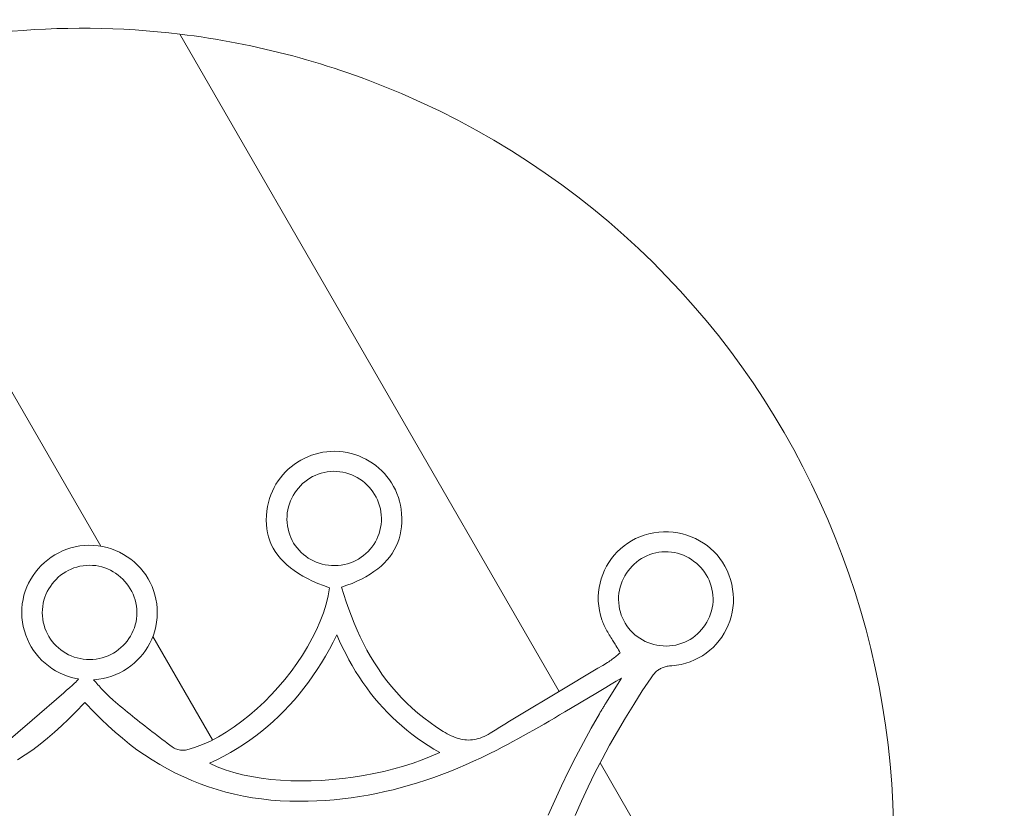
# Model space of a CAD drawing. Units: millimetres. Extents: x 280.6 to 361.2, y 152.2 to 237.4.
# Drawn here: x 348.3 to 350.1, y 175 to 176.5 of the extents above; entities that cross this region are included whole.
import ezdxf

# ---------------------------------------------------------------- set-up
doc = ezdxf.new("R2010")
doc.units = ezdxf.units.MM
doc.header["$MEASUREMENT"] = 0
doc.layers.add('Ebene 1', color=7, linetype='Continuous', lineweight=0)

# ---------------------------------------------------------------- blocks, each defined once
blk = doc.blocks.new('Block_0')
at = {"layer": 'Ebene 1', "color": 250, "lineweight": 9}
for p, q in [((348.5984, 176.4249), (349.2996, 175.2089)), ((347.9439, 176.3588), (348.452, 175.4776)), ((348.8628, 175.6514), (348.8556, 175.65)), ((348.8701, 175.6525), (348.8628, 175.6514)), ((348.8776, 175.653), (348.8701, 175.6525)), ((348.8851, 175.6532), (348.8776, 175.653)), ((348.8928, 175.6529), (348.8851, 175.6532)), ((348.9003, 175.6521), (348.8928, 175.6529)), ((348.9077, 175.6509), (348.9003, 175.6521)), ((348.915, 175.6492), (348.9077, 175.6509)), ((348.8158, 175.6331), (348.8099, 175.6291)), ((348.8219, 175.6368), (348.8158, 175.6331)), ((348.8283, 175.6402), (348.8219, 175.6368)), ((348.8349, 175.6432), (348.8283, 175.6402)), ((348.8416, 175.6459), (348.8349, 175.6432)), ((348.8485, 175.6481), (348.8416, 175.6459)), ((348.8556, 175.65), (348.8485, 175.6481)), ((348.9221, 175.6472), (348.915, 175.6492)), ((348.9291, 175.6447), (348.9221, 175.6472)), ((348.9358, 175.6418), (348.9291, 175.6447)), ((348.9424, 175.6386), (348.9358, 175.6418)), ((348.9487, 175.635), (348.9424, 175.6386)), ((348.9549, 175.631), (348.9487, 175.635)), ((348.7936, 175.615), (348.7888, 175.6097)), ((348.7988, 175.62), (348.7936, 175.615)), ((348.8042, 175.6247), (348.7988, 175.62)), ((348.8099, 175.6291), (348.8042, 175.6247)), ((348.8651, 175.6141), (348.8708, 175.6152)), ((348.8708, 175.6152), (348.8766, 175.6159)), ((348.8766, 175.6159), (348.8825, 175.6162)), ((348.8825, 175.6162), (348.8884, 175.616)), ((348.8884, 175.616), (348.8942, 175.6155)), ((348.8942, 175.6155), (348.8999, 175.6146)), ((348.8999, 175.6146), (348.9055, 175.6133)), ((348.9607, 175.6267), (348.9549, 175.631)), ((348.9663, 175.6221), (348.9607, 175.6267)), ((348.9716, 175.6172), (348.9663, 175.6221)), ((348.9767, 175.6119), (348.9716, 175.6172)), ((348.78, 175.5983), (348.7761, 175.5923)), ((348.7842, 175.6041), (348.78, 175.5983)), ((348.7888, 175.6097), (348.7842, 175.6041)), ((348.8254, 175.5934), (348.8297, 175.597)), ((348.8297, 175.597), (348.8342, 175.6004)), ((348.8342, 175.6004), (348.8389, 175.6035)), ((348.8389, 175.6035), (348.8438, 175.6063)), ((348.8438, 175.6063), (348.8489, 175.6087)), ((348.8489, 175.6087), (348.8542, 175.6109)), ((348.8542, 175.6109), (348.8596, 175.6127)), ((348.8596, 175.6127), (348.8651, 175.6141)), ((348.9055, 175.6133), (348.911, 175.6116)), ((348.911, 175.6116), (348.9163, 175.6096)), ((348.9163, 175.6096), (348.9214, 175.6072)), ((348.9214, 175.6072), (348.9264, 175.6046)), ((348.9264, 175.6046), (348.9312, 175.6016)), ((348.9312, 175.6016), (348.9359, 175.5983)), ((348.9359, 175.5983), (348.9402, 175.5948)), ((348.9814, 175.6064), (348.9767, 175.6119)), ((348.9858, 175.6006), (348.9814, 175.6064)), ((348.9899, 175.5946), (348.9858, 175.6006)), ((348.7694, 175.5794), (348.7666, 175.5727)), ((348.7725, 175.586), (348.7694, 175.5794)), ((348.7761, 175.5923), (348.7725, 175.586)), ((348.8109, 175.5763), (348.8141, 175.5809)), ((348.8141, 175.5809), (348.8176, 175.5853)), ((348.8176, 175.5853), (348.8214, 175.5894)), ((348.8214, 175.5894), (348.8254, 175.5934)), ((348.9402, 175.5948), (348.9444, 175.591)), ((348.9444, 175.591), (348.9483, 175.5869)), ((348.9483, 175.5869), (348.952, 175.5826)), ((348.952, 175.5826), (348.9554, 175.5781)), ((348.9554, 175.5781), (348.9585, 175.5733)), ((348.9936, 175.5883), (348.9899, 175.5946)), ((348.9969, 175.5817), (348.9936, 175.5883)), ((348.9999, 175.575), (348.9969, 175.5817)), ((348.7641, 175.5657), (348.7621, 175.5586)), ((348.7666, 175.5727), (348.7641, 175.5657)), ((348.801, 175.556), (348.8029, 175.5613)), ((348.8029, 175.5613), (348.8053, 175.5665)), ((348.8053, 175.5665), (348.8079, 175.5715)), ((348.8079, 175.5715), (348.8109, 175.5763)), ((348.9585, 175.5733), (348.9613, 175.5684)), ((348.9613, 175.5684), (348.9638, 175.5633)), ((348.9638, 175.5633), (348.9659, 175.5581)), ((349.0025, 175.568), (348.9999, 175.575)), ((349.0046, 175.5609), (349.0025, 175.568)), ((349.0063, 175.5535), (349.0046, 175.5609)), ((348.7592, 175.5426), (348.7584, 175.5342)), ((348.7606, 175.5513), (348.7592, 175.5426)), ((348.7621, 175.5586), (348.7606, 175.5513)), ((348.7971, 175.5391), (348.798, 175.5449)), ((348.798, 175.5449), (348.7993, 175.5505)), ((348.7993, 175.5505), (348.801, 175.556)), ((348.9659, 175.5581), (348.9677, 175.5526)), ((348.9677, 175.5526), (348.9692, 175.5471)), ((348.9692, 175.5471), (348.9702, 175.5414)), ((349.0076, 175.546), (349.0063, 175.5535)), ((349.0085, 175.5377), (349.0076, 175.546)), ((348.7584, 175.5342), (348.7581, 175.5259)), ((348.7581, 175.5259), (348.7584, 175.5179)), ((348.7964, 175.5273), (348.7966, 175.5333)), ((348.7967, 175.5214), (348.7964, 175.5273)), ((348.7966, 175.5333), (348.7971, 175.5391)), ((348.9702, 175.5414), (348.9709, 175.5357)), ((348.971, 175.5238), (348.9705, 175.5179)), ((348.9709, 175.5357), (348.9712, 175.5298)), ((348.9712, 175.5298), (348.971, 175.5238)), ((349.009, 175.5295), (349.0085, 175.5377)), ((349.0089, 175.5215), (349.009, 175.5295)), ((348.7584, 175.5179), (348.7591, 175.5101)), ((348.7591, 175.5101), (348.7604, 175.5025)), ((348.7974, 175.5155), (348.7967, 175.5214)), ((348.7984, 175.5098), (348.7974, 175.5155)), ((348.7998, 175.5042), (348.7984, 175.5098)), ((348.9683, 175.5065), (348.9667, 175.501)), ((348.9696, 175.5121), (348.9683, 175.5065)), ((348.9705, 175.5179), (348.9696, 175.5121)), ((349.0058, 175.4986), (349.0073, 175.506)), ((349.0073, 175.506), (349.0084, 175.5136)), ((349.0084, 175.5136), (349.0089, 175.5215)), ((348.7604, 175.5025), (348.7623, 175.4951)), ((348.7623, 175.4951), (348.7646, 175.4879)), ((348.7646, 175.4879), (348.7675, 175.4809)), ((348.8016, 175.4988), (348.7998, 175.5042)), ((348.8037, 175.4935), (348.8016, 175.4988)), ((348.8061, 175.4884), (348.8037, 175.4935)), ((348.8088, 175.4836), (348.8061, 175.4884)), ((348.9625, 175.4905), (348.9599, 175.4855)), ((348.9648, 175.4956), (348.9625, 175.4905)), ((348.9667, 175.501), (348.9648, 175.4956)), ((349.0013, 175.4843), (349.0038, 175.4913)), ((349.0038, 175.4913), (349.0058, 175.4986)), ((349.4338, 175.4879), (349.4266, 175.4835)), ((349.4413, 175.4919), (349.4338, 175.4879)), ((349.4491, 175.4953), (349.4413, 175.4919)), ((349.4573, 175.4982), (349.4491, 175.4953)), ((349.4657, 175.5005), (349.4573, 175.4982)), ((349.4749, 175.5024), (349.4657, 175.5005)), ((349.484, 175.5036), (349.4749, 175.5024)), ((349.4931, 175.5041), (349.484, 175.5036)), ((349.502, 175.5041), (349.4931, 175.5041)), ((349.5108, 175.5034), (349.502, 175.5041)), ((349.5194, 175.5022), (349.5108, 175.5034)), ((349.5279, 175.5004), (349.5194, 175.5022)), ((349.5361, 175.4981), (349.5279, 175.5004)), ((349.5441, 175.4952), (349.5361, 175.4981)), ((349.5519, 175.4918), (349.5441, 175.4952)), ((349.5594, 175.4879), (349.5519, 175.4918)), ((349.5666, 175.4836), (349.5594, 175.4879)), ((348.3816, 175.4691), (348.3743, 175.4656)), ((348.3892, 175.4721), (348.3816, 175.4691)), ((348.397, 175.4746), (348.3892, 175.4721)), ((348.405, 175.4766), (348.397, 175.4746)), ((348.4131, 175.4781), (348.405, 175.4766)), ((348.4215, 175.479), (348.4131, 175.4781)), ((348.43, 175.4794), (348.4215, 175.479)), ((348.4387, 175.4792), (348.43, 175.4794)), ((348.4472, 175.4784), (348.4387, 175.4792)), ((348.4556, 175.477), (348.4472, 175.4784)), ((348.4637, 175.4752), (348.4556, 175.477)), ((348.4717, 175.4728), (348.4637, 175.4752)), ((348.4794, 175.4699), (348.4717, 175.4728)), ((348.4868, 175.4665), (348.4794, 175.4699)), ((348.7675, 175.4809), (348.771, 175.4741)), ((348.771, 175.4741), (348.7749, 175.4676)), ((348.8119, 175.4789), (348.8088, 175.4836)), ((348.8152, 175.4744), (348.8119, 175.4789)), ((348.8188, 175.4702), (348.8152, 175.4744)), ((348.8227, 175.4662), (348.8188, 175.4702)), ((348.9502, 175.4719), (348.9465, 175.4678)), ((348.9537, 175.4762), (348.9502, 175.4719)), ((348.9569, 175.4808), (348.9537, 175.4762)), ((348.9599, 175.4855), (348.9569, 175.4808)), ((348.9909, 175.4644), (348.9948, 175.4708)), ((348.9948, 175.4708), (348.9983, 175.4775)), ((348.9983, 175.4775), (349.0013, 175.4843)), ((349.4134, 175.4731), (349.4074, 175.4674)), ((349.4198, 175.4785), (349.4134, 175.4731)), ((349.4266, 175.4835), (349.4198, 175.4785)), ((349.5734, 175.4787), (349.5666, 175.4836)), ((349.5799, 175.4734), (349.5734, 175.4787)), ((349.586, 175.4676), (349.5799, 175.4734)), ((348.3539, 175.4526), (348.3478, 175.4475)), ((348.3604, 175.4574), (348.3539, 175.4526)), ((348.3672, 175.4617), (348.3604, 175.4574)), ((348.3743, 175.4656), (348.3672, 175.4617)), ((348.494, 175.4626), (348.4868, 175.4665)), ((348.5009, 175.4583), (348.494, 175.4626)), ((348.5075, 175.4536), (348.5009, 175.4583)), ((348.5138, 175.4485), (348.5075, 175.4536)), ((348.7749, 175.4676), (348.7794, 175.4612)), ((348.7794, 175.4612), (348.7844, 175.455)), ((348.7844, 175.455), (348.79, 175.4491)), ((348.8268, 175.4625), (348.8227, 175.4662)), ((348.8311, 175.459), (348.8268, 175.4625)), ((348.8357, 175.4558), (348.8311, 175.459)), ((348.8405, 175.4529), (348.8357, 175.4558)), ((348.8455, 175.4504), (348.8405, 175.4529)), ((348.9241, 175.4513), (348.919, 175.4489)), ((348.929, 175.454), (348.9241, 175.4513)), ((348.9337, 175.4571), (348.929, 175.454)), ((348.9382, 175.4604), (348.9337, 175.4571)), ((348.9425, 175.4639), (348.9382, 175.4604)), ((348.9465, 175.4678), (348.9425, 175.4639)), ((348.9763, 175.4465), (348.9816, 175.4522)), ((348.9816, 175.4522), (348.9865, 175.4582)), ((348.9865, 175.4582), (348.9909, 175.4644)), ((349.3966, 175.4547), (349.3919, 175.4478)), ((349.4018, 175.4612), (349.3966, 175.4547)), ((349.4074, 175.4674), (349.4018, 175.4612)), ((349.443, 175.4483), (349.4475, 175.4517)), ((349.4475, 175.4517), (349.4522, 175.4548)), ((349.4522, 175.4548), (349.4571, 175.4575)), ((349.4571, 175.4575), (349.4622, 175.46)), ((349.4622, 175.46), (349.4675, 175.4621)), ((349.4675, 175.4621), (349.4729, 175.4639)), ((349.4729, 175.4639), (349.4784, 175.4654)), ((349.4784, 175.4654), (349.4841, 175.4664)), ((349.4841, 175.4664), (349.49, 175.4671)), ((349.49, 175.4671), (349.4959, 175.4674)), ((349.4959, 175.4674), (349.5017, 175.4673)), ((349.5017, 175.4673), (349.5075, 175.4668)), ((349.5075, 175.4668), (349.5132, 175.4659)), ((349.5132, 175.4659), (349.5188, 175.4646)), ((349.5188, 175.4646), (349.5243, 175.4629)), ((349.5243, 175.4629), (349.5296, 175.4609)), ((349.5296, 175.4609), (349.5348, 175.4586)), ((349.5348, 175.4586), (349.5398, 175.4559)), ((349.5398, 175.4559), (349.5446, 175.4529)), ((349.5446, 175.4529), (349.5492, 175.4496)), ((349.5918, 175.4615), (349.586, 175.4676)), ((349.5971, 175.4549), (349.5918, 175.4615)), ((349.602, 175.4479), (349.5971, 175.4549)), ((348.3365, 175.4361), (348.3315, 175.4299)), ((348.342, 175.442), (348.3365, 175.4361)), ((348.3478, 175.4475), (348.342, 175.442)), ((348.3872, 175.4302), (348.3921, 175.4329)), ((348.3921, 175.4329), (348.3973, 175.4353)), ((348.3973, 175.4353), (348.4025, 175.4374)), ((348.4025, 175.4374), (348.408, 175.4391)), ((348.408, 175.4391), (348.4135, 175.4405)), ((348.4135, 175.4405), (348.4193, 175.4415)), ((348.4193, 175.4415), (348.4251, 175.4422)), ((348.4251, 175.4422), (348.431, 175.4424)), ((348.431, 175.4424), (348.4369, 175.4422)), ((348.4369, 175.4422), (348.4427, 175.4417)), ((348.4427, 175.4417), (348.4484, 175.4407)), ((348.4484, 175.4407), (348.4539, 175.4394)), ((348.4539, 175.4394), (348.4594, 175.4376)), ((348.4594, 175.4376), (348.4647, 175.4356)), ((348.4647, 175.4356), (348.4698, 175.4332)), ((348.4698, 175.4332), (348.4748, 175.4305)), ((348.5197, 175.443), (348.5138, 175.4485)), ((348.5253, 175.4372), (348.5197, 175.443)), ((348.5305, 175.431), (348.5253, 175.4372)), ((348.79, 175.4491), (348.7961, 175.4433)), ((348.7961, 175.4433), (348.8027, 175.4378)), ((348.8027, 175.4378), (348.8099, 175.4325)), ((348.8099, 175.4325), (348.8176, 175.4273)), ((348.8507, 175.4481), (348.8455, 175.4504)), ((348.8561, 175.4461), (348.8507, 175.4481)), ((348.8616, 175.4445), (348.8561, 175.4461)), ((348.8672, 175.4433), (348.8616, 175.4445)), ((348.8731, 175.4424), (348.8672, 175.4433)), ((348.879, 175.4419), (348.8731, 175.4424)), ((348.885, 175.4417), (348.879, 175.4419)), ((348.891, 175.442), (348.885, 175.4417)), ((348.8969, 175.4427), (348.891, 175.442)), ((348.9027, 175.4437), (348.8969, 175.4427)), ((348.9083, 175.4451), (348.9027, 175.4437)), ((348.9137, 175.4468), (348.9083, 175.4451)), ((348.919, 175.4489), (348.9137, 175.4468)), ((348.9574, 175.4306), (348.9642, 175.4356)), ((348.9642, 175.4356), (348.9704, 175.4409)), ((348.9704, 175.4409), (348.9763, 175.4465)), ((349.3839, 175.4332), (349.3806, 175.4255)), ((349.3876, 175.4406), (349.3839, 175.4332)), ((349.3919, 175.4478), (349.3876, 175.4406)), ((349.4242, 175.4277), (349.4274, 175.4323)), ((349.4274, 175.4323), (349.4309, 175.4367)), ((349.4309, 175.4367), (349.4347, 175.4408)), ((349.4347, 175.4408), (349.4388, 175.4447)), ((349.4388, 175.4447), (349.443, 175.4483)), ((349.5492, 175.4496), (349.5536, 175.4461)), ((349.5536, 175.4461), (349.5577, 175.4423)), ((349.5577, 175.4423), (349.5617, 175.4382)), ((349.5617, 175.4382), (349.5653, 175.4339)), ((349.5653, 175.4339), (349.5687, 175.4294)), ((349.6064, 175.4405), (349.602, 175.4479)), ((349.6103, 175.4328), (349.6064, 175.4405)), ((349.6138, 175.4247), (349.6103, 175.4328)), ((348.3225, 175.4166), (348.3187, 175.4096)), ((348.3268, 175.4234), (348.3225, 175.4166)), ((348.3315, 175.4299), (348.3268, 175.4234)), ((348.3657, 175.4122), (348.3696, 175.4163)), ((348.3696, 175.4163), (348.3736, 175.4202)), ((348.3736, 175.4202), (348.3779, 175.4238)), ((348.3779, 175.4238), (348.3825, 175.4271)), ((348.3825, 175.4271), (348.3872, 175.4302)), ((348.4748, 175.4305), (348.4796, 175.4275)), ((348.4796, 175.4275), (348.4842, 175.4242)), ((348.4842, 175.4242), (348.4885, 175.4206)), ((348.4885, 175.4206), (348.4927, 175.4167)), ((348.4927, 175.4167), (348.4966, 175.4126)), ((348.5352, 175.4245), (348.5305, 175.431)), ((348.5396, 175.4176), (348.5352, 175.4245)), ((348.5435, 175.4105), (348.5396, 175.4176)), ((348.8176, 175.4273), (348.8258, 175.4224)), ((348.8258, 175.4224), (348.8346, 175.4177)), ((348.8346, 175.4177), (348.8439, 175.4131)), ((348.9258, 175.4127), (348.9344, 175.4168)), ((348.9344, 175.4168), (348.9425, 175.4212)), ((348.9425, 175.4212), (348.9502, 175.4257)), ((348.9502, 175.4257), (348.9574, 175.4306)), ((349.3778, 175.4176), (349.3756, 175.4096)), ((349.3806, 175.4255), (349.3778, 175.4176)), ((349.4163, 175.4127), (349.4186, 175.4179)), ((349.4186, 175.4179), (349.4213, 175.4229)), ((349.4213, 175.4229), (349.4242, 175.4277)), ((349.5687, 175.4294), (349.5718, 175.4247)), ((349.5718, 175.4247), (349.5746, 175.4198)), ((349.5746, 175.4198), (349.5771, 175.4147)), ((349.5771, 175.4147), (349.5793, 175.4094)), ((349.6167, 175.4163), (349.6138, 175.4247)), ((349.619, 175.4076), (349.6167, 175.4163)), ((348.3154, 175.4023), (348.3125, 175.3947)), ((348.3187, 175.4096), (348.3154, 175.4023)), ((348.3532, 175.3936), (348.3559, 175.3986)), ((348.3559, 175.3986), (348.3589, 175.4033)), ((348.3589, 175.4033), (348.3622, 175.4079)), ((348.3622, 175.4079), (348.3657, 175.4122)), ((348.4966, 175.4126), (348.5002, 175.4083)), ((348.5002, 175.4083), (348.5035, 175.4037)), ((348.5035, 175.4037), (348.5066, 175.399)), ((348.5066, 175.399), (348.5094, 175.3941)), ((348.5469, 175.4031), (348.5435, 175.4105)), ((348.5498, 175.3955), (348.5469, 175.4031)), ((348.8439, 175.4131), (348.8538, 175.4088)), ((348.8538, 175.4088), (348.8642, 175.4047)), ((348.8642, 175.4047), (348.8751, 175.4008)), ((348.8751, 175.4008), (348.8725, 175.3856)), ((348.8974, 175.402), (348.9073, 175.4053)), ((348.9016, 175.3883), (348.8974, 175.402)), ((348.9073, 175.4053), (348.9168, 175.4089)), ((348.9168, 175.4089), (348.9258, 175.4127)), ((349.3739, 175.4013), (349.3728, 175.3929)), ((349.3756, 175.4096), (349.3739, 175.4013)), ((349.4104, 175.3906), (349.4113, 175.3963)), ((349.4113, 175.3963), (349.4126, 175.4019)), ((349.4126, 175.4019), (349.4143, 175.4074)), ((349.4143, 175.4074), (349.4163, 175.4127)), ((349.5793, 175.4094), (349.5811, 175.404)), ((349.5811, 175.404), (349.5825, 175.3984)), ((349.5825, 175.3984), (349.5836, 175.3928)), ((349.6207, 175.3985), (349.619, 175.4076)), ((349.6218, 175.3897), (349.6207, 175.3985)), ((348.3083, 175.379), (348.307, 175.3709)), ((348.3101, 175.387), (348.3083, 175.379)), ((348.3125, 175.3947), (348.3101, 175.387)), ((348.3457, 175.3721), (348.3471, 175.3777)), ((348.3471, 175.3777), (348.3488, 175.3832)), ((348.3488, 175.3832), (348.3508, 175.3885)), ((348.3508, 175.3885), (348.3532, 175.3936)), ((348.5094, 175.3941), (348.5118, 175.3889)), ((348.5118, 175.3889), (348.5139, 175.3836)), ((348.5139, 175.3836), (348.5157, 175.3782)), ((348.5157, 175.3782), (348.5171, 175.3727)), ((348.5523, 175.3876), (348.5498, 175.3955)), ((348.5542, 175.3795), (348.5523, 175.3876)), ((348.5556, 175.3713), (348.5542, 175.3795)), ((348.8725, 175.3856), (348.8687, 175.3702)), ((348.906, 175.3748), (348.9016, 175.3883)), ((349.3728, 175.3929), (349.3722, 175.3845)), ((349.3722, 175.3845), (349.3723, 175.3759)), ((349.4097, 175.3788), (349.4099, 175.3847)), ((349.41, 175.3728), (349.4097, 175.3788)), ((349.4099, 175.3847), (349.4104, 175.3906)), ((349.5836, 175.3928), (349.5843, 175.387)), ((349.5843, 175.387), (349.5845, 175.3811)), ((349.5845, 175.3811), (349.5844, 175.3751)), ((349.6222, 175.381), (349.6218, 175.3897)), ((349.622, 175.3724), (349.6222, 175.381)), ((348.3062, 175.3627), (348.306, 175.3543)), ((348.307, 175.3709), (348.3062, 175.3627)), ((348.344, 175.3546), (348.3442, 175.3605)), ((348.3442, 175.3605), (348.3448, 175.3664)), ((348.3448, 175.3664), (348.3457, 175.3721)), ((348.5171, 175.3727), (348.5181, 175.367)), ((348.5181, 175.367), (348.5188, 175.3612)), ((348.5188, 175.3612), (348.519, 175.3553)), ((348.5564, 175.3628), (348.5556, 175.3713)), ((348.5566, 175.3542), (348.5564, 175.3628)), ((348.8687, 175.3702), (348.8638, 175.3547)), ((348.9106, 175.3614), (348.906, 175.3748)), ((348.9155, 175.3482), (348.9106, 175.3614)), ((349.3723, 175.3759), (349.373, 175.3673)), ((349.373, 175.3673), (349.3743, 175.3587)), ((349.4106, 175.367), (349.41, 175.3728)), ((349.4117, 175.3613), (349.4106, 175.367)), ((349.4131, 175.3557), (349.4117, 175.3613)), ((349.583, 175.3635), (349.5817, 175.3579)), ((349.5839, 175.3693), (349.583, 175.3635)), ((349.5844, 175.3751), (349.5839, 175.3693)), ((349.6199, 175.3555), (349.6213, 175.3639)), ((349.6213, 175.3639), (349.622, 175.3724)), ((348.306, 175.3543), (348.3064, 175.3457)), ((348.3064, 175.3457), (348.3074, 175.3373)), ((348.3442, 175.3487), (348.344, 175.3546)), ((348.3448, 175.3428), (348.3442, 175.3487)), ((348.3458, 175.3371), (348.3448, 175.3428)), ((348.5182, 175.3436), (348.5173, 175.3379)), ((348.5188, 175.3494), (348.5182, 175.3436)), ((348.519, 175.3553), (348.5188, 175.3494)), ((348.5553, 175.3374), (348.5562, 175.3457)), ((348.5562, 175.3457), (348.5566, 175.3542)), ((348.8638, 175.3547), (348.8579, 175.339)), ((348.9207, 175.3353), (348.9155, 175.3482)), ((349.3743, 175.3587), (349.3763, 175.3501)), ((349.3763, 175.3501), (349.3789, 175.3416)), ((349.3789, 175.3416), (349.3798, 175.339)), ((349.4148, 175.3503), (349.4131, 175.3557)), ((349.4169, 175.3451), (349.4148, 175.3503)), ((349.4193, 175.34), (349.4169, 175.3451)), ((349.5757, 175.342), (349.5731, 175.337)), ((349.578, 175.3471), (349.5757, 175.342)), ((349.58, 175.3524), (349.578, 175.3471)), ((349.5817, 175.3579), (349.58, 175.3524)), ((349.6155, 175.3393), (349.618, 175.3473)), ((349.618, 175.3473), (349.6199, 175.3555)), ((348.3074, 175.3373), (348.3088, 175.3292)), ((348.3088, 175.3292), (348.3108, 175.3212)), ((348.3472, 175.3315), (348.3458, 175.3371)), ((348.3489, 175.3261), (348.3472, 175.3315)), ((348.3509, 175.3208), (348.3489, 175.3261)), ((348.5142, 175.3268), (348.5122, 175.3215)), ((348.5159, 175.3323), (348.5142, 175.3268)), ((348.5173, 175.3379), (348.5159, 175.3323)), ((348.5519, 175.3212), (348.5539, 175.3292)), ((348.5539, 175.3292), (348.5553, 175.3374)), ((348.851, 175.3232), (348.8432, 175.3075)), ((348.8579, 175.339), (348.851, 175.3232)), ((348.9262, 175.3225), (348.9207, 175.3353)), ((349.3798, 175.339), (349.3808, 175.3364)), ((349.3808, 175.3364), (349.3819, 175.3338)), ((349.3819, 175.3338), (349.3831, 175.3313)), ((349.3831, 175.3313), (349.3843, 175.3288)), ((349.3843, 175.3288), (349.3855, 175.3262)), ((349.3855, 175.3262), (349.3868, 175.3237)), ((349.3868, 175.3237), (349.3882, 175.3213)), ((349.4221, 175.3351), (349.4193, 175.34)), ((349.4251, 175.3304), (349.4221, 175.3351)), ((349.4284, 175.3259), (349.4251, 175.3304)), ((349.432, 175.3217), (349.4284, 175.3259)), ((349.5634, 175.3233), (349.5596, 175.3192)), ((349.5669, 175.3277), (349.5634, 175.3233)), ((349.5701, 175.3322), (349.5669, 175.3277)), ((349.5731, 175.337), (349.5701, 175.3322)), ((349.605, 175.3166), (349.609, 175.3239)), ((349.609, 175.3239), (349.6125, 175.3315)), ((349.6125, 175.3315), (349.6155, 175.3393)), ((348.3108, 175.3212), (348.3133, 175.3134)), ((348.3133, 175.3134), (348.3163, 175.3058)), ((348.3163, 175.3058), (348.3197, 175.2986)), ((348.3533, 175.3157), (348.3509, 175.3208)), ((348.356, 175.3108), (348.3533, 175.3157)), ((348.359, 175.306), (348.356, 175.3108)), ((348.3623, 175.3015), (348.359, 175.306)), ((348.5041, 175.3067), (348.5008, 175.3022)), ((348.5071, 175.3115), (348.5041, 175.3067)), ((348.5098, 175.3164), (348.5071, 175.3115)), ((348.5122, 175.3215), (348.5098, 175.3164)), ((348.5431, 175.2986), (348.5465, 175.3059)), ((348.5465, 175.3059), (348.5494, 175.3134)), ((348.5483, 175.3106), (348.6587, 175.1193)), ((348.5494, 175.3134), (348.5519, 175.3212)), ((348.8432, 175.3075), (348.8346, 175.2918)), ((348.8886, 175.3137), (348.8819, 175.3003)), ((348.8939, 175.3018), (348.8886, 175.3137)), ((348.932, 175.3099), (348.9262, 175.3225)), ((348.938, 175.2976), (348.932, 175.3099)), ((349.3882, 175.3213), (349.3896, 175.3188)), ((349.3896, 175.3188), (349.391, 175.3163)), ((349.391, 175.3163), (349.3925, 175.3138)), ((349.3925, 175.3138), (349.3939, 175.3113)), ((349.3939, 175.3113), (349.3955, 175.3088)), ((349.3955, 175.3088), (349.397, 175.3063)), ((349.397, 175.3063), (349.3986, 175.3038)), ((349.4359, 175.3177), (349.432, 175.3217)), ((349.44, 175.314), (349.4359, 175.3177)), ((349.4444, 175.3105), (349.44, 175.314)), ((349.4489, 175.3073), (349.4444, 175.3105)), ((349.4537, 175.3044), (349.4489, 175.3073)), ((349.5421, 175.3054), (349.5371, 175.3026)), ((349.5468, 175.3084), (349.5421, 175.3054)), ((349.5513, 175.3117), (349.5468, 175.3084)), ((349.5556, 175.3153), (349.5513, 175.3117)), ((349.5596, 175.3192), (349.5556, 175.3153)), ((349.5956, 175.303), (349.6005, 175.3096)), ((349.6005, 175.3096), (349.605, 175.3166)), ((348.3197, 175.2986), (348.3236, 175.2915)), ((348.3236, 175.2915), (348.3279, 175.2848)), ((348.3659, 175.2973), (348.3623, 175.3015)), ((348.3697, 175.2932), (348.3659, 175.2973)), ((348.3738, 175.2894), (348.3697, 175.2932)), ((348.3781, 175.2859), (348.3738, 175.2894)), ((348.4894, 175.29), (348.4851, 175.2864)), ((348.4935, 175.2938), (348.4894, 175.29)), ((348.4973, 175.2979), (348.4935, 175.2938)), ((348.5008, 175.3022), (348.4973, 175.2979)), ((348.5349, 175.2849), (348.5392, 175.2916)), ((348.5392, 175.2916), (348.5431, 175.2986)), ((348.8346, 175.2918), (348.8251, 175.2763)), ((348.8749, 175.2872), (348.8677, 175.2744)), ((348.8819, 175.3003), (348.8749, 175.2872)), ((348.8994, 175.2902), (348.8939, 175.3018)), ((348.9051, 175.2789), (348.8994, 175.2902)), ((348.9444, 175.2855), (348.938, 175.2976)), ((349.3986, 175.3038), (349.4033, 175.2963)), ((349.4033, 175.2963), (349.4049, 175.2937)), ((349.4049, 175.2937), (349.4065, 175.2911)), ((349.4065, 175.2911), (349.4081, 175.2885)), ((349.4081, 175.2885), (349.4097, 175.2859)), ((349.4587, 175.3017), (349.4537, 175.3044)), ((349.4639, 175.2995), (349.4587, 175.3017)), ((349.4693, 175.2975), (349.4639, 175.2995)), ((349.4748, 175.2959), (349.4693, 175.2975)), ((349.4804, 175.2946), (349.4748, 175.2959)), ((349.4862, 175.2937), (349.4804, 175.2946)), ((349.4921, 175.2931), (349.4862, 175.2937)), ((349.4982, 175.293), (349.4921, 175.2931)), ((349.5041, 175.2933), (349.4982, 175.293)), ((349.51, 175.2939), (349.5041, 175.2933)), ((349.5157, 175.2949), (349.51, 175.2939)), ((349.5213, 175.2963), (349.5157, 175.2949)), ((349.5268, 175.2981), (349.5213, 175.2963)), ((349.532, 175.3002), (349.5268, 175.2981)), ((349.5371, 175.3026), (349.532, 175.3002)), ((349.5784, 175.2851), (349.5845, 175.2906)), ((349.5845, 175.2906), (349.5903, 175.2966)), ((349.5903, 175.2966), (349.5956, 175.303)), ((348.3279, 175.2848), (348.3326, 175.2784)), ((348.3326, 175.2784), (348.3377, 175.2723)), ((348.3377, 175.2723), (348.3432, 175.2665)), ((348.3827, 175.2827), (348.3781, 175.2859)), ((348.3875, 175.2797), (348.3827, 175.2827)), ((348.3924, 175.277), (348.3875, 175.2797)), ((348.3976, 175.2747), (348.3924, 175.277)), ((348.4029, 175.2727), (348.3976, 175.2747)), ((348.4084, 175.271), (348.4029, 175.2727)), ((348.414, 175.2697), (348.4084, 175.271)), ((348.4198, 175.2687), (348.414, 175.2697)), ((348.4257, 175.2682), (348.4198, 175.2687)), ((348.4435, 175.2688), (348.4377, 175.2682)), ((348.4493, 175.2698), (348.4435, 175.2688)), ((348.4549, 175.2712), (348.4493, 175.2698)), ((348.4604, 175.2729), (348.4549, 175.2712)), ((348.4657, 175.275), (348.4604, 175.2729)), ((348.4708, 175.2774), (348.4657, 175.275)), ((348.4758, 175.2801), (348.4708, 175.2774)), ((348.4805, 175.2831), (348.4758, 175.2801)), ((348.4851, 175.2864), (348.4805, 175.2831)), ((348.5196, 175.2666), (348.5251, 175.2723)), ((348.5251, 175.2723), (348.5302, 175.2784)), ((348.5302, 175.2784), (348.5349, 175.2849)), ((348.8251, 175.2763), (348.8149, 175.261)), ((348.8677, 175.2744), (348.8603, 175.2619)), ((348.911, 175.2678), (348.9051, 175.2789)), ((348.9511, 175.2736), (348.9444, 175.2855)), ((348.9581, 175.262), (348.9511, 175.2736)), ((349.3979, 175.2686), (349.3959, 175.2671)), ((349.3999, 175.2701), (349.3979, 175.2686)), ((349.4019, 175.2717), (349.3999, 175.2701)), ((349.4038, 175.2732), (349.4019, 175.2717)), ((349.4057, 175.2748), (349.4038, 175.2732)), ((349.4075, 175.2763), (349.4057, 175.2748)), ((349.4093, 175.2778), (349.4075, 175.2763)), ((349.4111, 175.2792), (349.4093, 175.2778)), ((349.4097, 175.2859), (349.4112, 175.2832)), ((349.4128, 175.2805), (349.4111, 175.2792)), ((349.4112, 175.2832), (349.4128, 175.2805)), ((349.5501, 175.2672), (349.5577, 175.2709)), ((349.5577, 175.2709), (349.5649, 175.2752)), ((349.5649, 175.2752), (349.5718, 175.2799)), ((349.5718, 175.2799), (349.5784, 175.2851)), ((348.3432, 175.2665), (348.349, 175.2611)), ((348.349, 175.2611), (348.3552, 175.2561)), ((348.3552, 175.2561), (348.3617, 175.2515)), ((348.3617, 175.2515), (348.3684, 175.2473)), ((348.4317, 175.268), (348.4257, 175.2682)), ((348.4377, 175.2682), (348.4317, 175.268)), ((348.4943, 175.2473), (348.5011, 175.2515)), ((348.5011, 175.2515), (348.5076, 175.2561)), ((348.5076, 175.2561), (348.5138, 175.2612)), ((348.5138, 175.2612), (348.5196, 175.2666)), ((348.8149, 175.261), (348.804, 175.246)), ((348.8603, 175.2619), (348.8526, 175.2497)), ((348.9172, 175.2569), (348.911, 175.2678)), ((348.9235, 175.2462), (348.9172, 175.2569)), ((348.9655, 175.2506), (348.9581, 175.262)), ((348.9733, 175.2394), (348.9655, 175.2506)), ((349.3714, 175.2519), (349.2988, 175.2084)), ((349.3804, 175.2573), (349.3714, 175.2519)), ((349.3894, 175.2628), (349.3804, 175.2573)), ((349.3916, 175.2641), (349.3894, 175.2628)), ((349.3938, 175.2656), (349.3916, 175.2641)), ((349.3959, 175.2671), (349.3938, 175.2656)), ((349.4844, 175.2496), (349.4859, 175.2505)), ((349.4859, 175.2505), (349.4874, 175.2513)), ((349.4874, 175.2513), (349.489, 175.2521)), ((349.489, 175.2521), (349.4906, 175.2528)), ((349.4906, 175.2528), (349.4923, 175.2535)), ((349.4923, 175.2535), (349.4941, 175.2541)), ((349.4941, 175.2541), (349.4959, 175.2546)), ((349.4959, 175.2546), (349.4977, 175.2551)), ((349.4977, 175.2551), (349.4997, 175.2555)), ((349.4997, 175.2555), (349.5017, 175.2559)), ((349.5017, 175.2559), (349.5037, 175.2562)), ((349.5037, 175.2562), (349.5059, 175.2564)), ((349.5059, 175.2564), (349.5081, 175.2566)), ((349.5081, 175.2566), (349.517, 175.2575)), ((349.517, 175.2575), (349.5257, 175.2591)), ((349.5257, 175.2591), (349.5341, 175.2612)), ((349.5341, 175.2612), (349.5422, 175.2639)), ((349.5422, 175.2639), (349.5501, 175.2672)), ((348.3684, 175.2473), (348.3755, 175.2435)), ((348.3755, 175.2435), (348.3828, 175.2401)), ((348.3828, 175.2401), (348.3904, 175.2372)), ((348.3904, 175.2372), (348.3982, 175.2349)), ((348.3982, 175.2349), (348.4062, 175.233)), ((348.4062, 175.233), (348.4108, 175.2322)), ((348.4108, 175.2322), (348.4095, 175.2307)), ((348.4483, 175.2316), (348.4565, 175.233)), ((348.4565, 175.233), (348.4645, 175.2349)), ((348.4645, 175.2349), (348.4723, 175.2373)), ((348.4723, 175.2373), (348.4799, 175.2401)), ((348.4799, 175.2401), (348.4873, 175.2435)), ((348.4873, 175.2435), (348.4943, 175.2473)), ((348.804, 175.246), (348.7925, 175.2313)), ((348.8446, 175.2378), (348.8364, 175.2262)), ((348.8526, 175.2497), (348.8446, 175.2378)), ((348.9301, 175.2358), (348.9235, 175.2462)), ((348.9369, 175.2257), (348.9301, 175.2358)), ((348.9814, 175.2285), (348.9733, 175.2394)), ((349.3862, 175.1874), (349.415, 175.2333)), ((349.415, 175.2333), (349.4055, 175.2278)), ((349.4536, 175.2099), (349.47, 175.2345)), ((349.47, 175.2345), (349.4712, 175.2363)), ((349.4712, 175.2363), (349.4724, 175.238)), ((349.4724, 175.238), (349.4736, 175.2396)), ((349.4736, 175.2396), (349.4749, 175.2411)), ((349.4749, 175.2411), (349.4762, 175.2425)), ((349.4762, 175.2425), (349.4775, 175.2439)), ((349.4775, 175.2439), (349.4788, 175.2451)), ((349.4788, 175.2451), (349.4801, 175.2464)), ((349.4801, 175.2464), (349.4815, 175.2475)), ((349.4815, 175.2475), (349.4829, 175.2486)), ((349.4829, 175.2486), (349.4844, 175.2496)), ((348.3943, 175.2158), (348.389, 175.2112)), ((348.3996, 175.2204), (348.3943, 175.2158)), ((348.4017, 175.2223), (348.3996, 175.2204)), ((348.4037, 175.2243), (348.4017, 175.2223)), ((348.4057, 175.2264), (348.4037, 175.2243)), ((348.4076, 175.2285), (348.4057, 175.2264)), ((348.4095, 175.2307), (348.4076, 175.2285)), ((348.4387, 175.2307), (348.4399, 175.2308)), ((348.4427, 175.2261), (348.4387, 175.2307)), ((348.4399, 175.2308), (348.4483, 175.2316)), ((348.4448, 175.2238), (348.4427, 175.2261)), ((348.4469, 175.2214), (348.4448, 175.2238)), ((348.4489, 175.2191), (348.4469, 175.2214)), ((348.451, 175.2168), (348.4489, 175.2191)), ((348.4531, 175.2145), (348.451, 175.2168)), ((348.4552, 175.2122), (348.4531, 175.2145)), ((348.7804, 175.217), (348.7678, 175.2032)), ((348.7925, 175.2313), (348.7804, 175.217)), ((348.8279, 175.2149), (348.8191, 175.204)), ((348.8364, 175.2262), (348.8279, 175.2149)), ((348.9439, 175.2158), (348.9369, 175.2257)), ((348.9511, 175.2061), (348.9439, 175.2158)), ((348.9899, 175.2179), (348.9814, 175.2285)), ((348.9988, 175.2076), (348.9899, 175.2179)), ((349.3864, 175.2166), (349.3769, 175.2109)), ((349.3959, 175.2222), (349.3864, 175.2166)), ((349.4055, 175.2278), (349.3959, 175.2222)), ((348.3837, 175.2066), (348.3252, 175.1561)), ((348.389, 175.2112), (348.3837, 175.2066)), ((348.4573, 175.21), (348.4552, 175.2122)), ((348.4594, 175.2078), (348.4573, 175.21)), ((348.4615, 175.2056), (348.4594, 175.2078)), ((348.4637, 175.2034), (348.4615, 175.2056)), ((348.4659, 175.2013), (348.4637, 175.2034)), ((348.4681, 175.1992), (348.4659, 175.2013)), ((348.4703, 175.1971), (348.4681, 175.1992)), ((348.4725, 175.1951), (348.4703, 175.1971)), ((348.7678, 175.2032), (348.7547, 175.1899)), ((348.8191, 175.204), (348.8101, 175.1933)), ((348.9586, 175.1967), (348.9511, 175.2061)), ((348.9663, 175.1875), (348.9586, 175.1967)), ((349.0081, 175.1975), (348.9988, 175.2076)), ((349.0178, 175.1877), (349.0081, 175.1975)), ((349.2988, 175.2084), (349.2264, 175.1649)), ((349.3674, 175.2053), (349.3102, 175.1712)), ((349.3769, 175.2109), (349.3674, 175.2053)), ((349.4378, 175.1851), (349.4536, 175.2099)), ((348.4047, 175.1701), (348.4227, 175.1885)), ((348.4406, 175.1701), (348.4227, 175.1885)), ((348.4748, 175.1931), (348.4725, 175.1951)), ((348.4793, 175.1893), (348.4748, 175.1931)), ((348.4837, 175.1855), (348.4793, 175.1893)), ((348.4882, 175.1818), (348.4837, 175.1855)), ((348.4926, 175.1781), (348.4882, 175.1818)), ((348.4971, 175.1744), (348.4926, 175.1781)), ((348.7547, 175.1899), (348.7412, 175.1772)), ((348.8008, 175.183), (348.7912, 175.1729)), ((348.8101, 175.1933), (348.8008, 175.183)), ((348.9743, 175.1785), (348.9663, 175.1875)), ((348.9825, 175.1698), (348.9743, 175.1785)), ((349.0279, 175.1782), (349.0178, 175.1877)), ((349.0385, 175.1689), (349.0279, 175.1782)), ((349.3793, 175.1761), (349.3802, 175.1775)), ((349.3802, 175.1775), (349.3811, 175.179)), ((349.3811, 175.179), (349.3819, 175.1804)), ((349.3819, 175.1804), (349.3828, 175.1818)), ((349.3828, 175.1818), (349.3836, 175.1832)), ((349.3836, 175.1832), (349.3845, 175.1846)), ((349.3845, 175.1846), (349.3853, 175.186)), ((349.3853, 175.186), (349.3862, 175.1874)), ((349.4224, 175.1601), (349.4378, 175.1851)), ((348.3935, 175.1588), (348.3948, 175.16)), ((348.3948, 175.16), (348.396, 175.1613)), ((348.396, 175.1613), (348.3973, 175.1625)), ((348.3973, 175.1625), (348.3985, 175.1638)), ((348.3985, 175.1638), (348.3998, 175.165)), ((348.3998, 175.165), (348.401, 175.1663)), ((348.401, 175.1663), (348.4022, 175.1675)), ((348.4022, 175.1675), (348.4035, 175.1688)), ((348.4035, 175.1688), (348.4047, 175.1701)), ((348.4419, 175.1688), (348.4406, 175.1701)), ((348.4431, 175.1675), (348.4419, 175.1688)), ((348.4443, 175.1663), (348.4431, 175.1675)), ((348.4456, 175.165), (348.4443, 175.1663)), ((348.4468, 175.1638), (348.4456, 175.165)), ((348.4481, 175.1625), (348.4468, 175.1638)), ((348.4493, 175.1613), (348.4481, 175.1625)), ((348.4506, 175.16), (348.4493, 175.1613)), ((348.4518, 175.1588), (348.4506, 175.16)), ((348.5016, 175.1707), (348.4971, 175.1744)), ((348.5062, 175.167), (348.5016, 175.1707)), ((348.5107, 175.1634), (348.5062, 175.167)), ((348.5152, 175.1597), (348.5107, 175.1634)), ((348.5198, 175.1561), (348.5152, 175.1597)), ((348.7274, 175.1651), (348.7132, 175.1539)), ((348.7412, 175.1772), (348.7274, 175.1651)), ((348.7814, 175.1632), (348.7712, 175.1537)), ((348.7912, 175.1729), (348.7814, 175.1632)), ((348.991, 175.1614), (348.9825, 175.1698)), ((348.9997, 175.1532), (348.991, 175.1614)), ((349.0495, 175.16), (349.0385, 175.1689)), ((349.061, 175.1514), (349.0495, 175.16)), ((349.2174, 175.1594), (349.2083, 175.1539)), ((349.2264, 175.1649), (349.2174, 175.1594)), ((349.2911, 175.1599), (349.2815, 175.1543)), ((349.3007, 175.1655), (349.2911, 175.1599)), ((349.3102, 175.1712), (349.3007, 175.1655)), ((349.3593, 175.1412), (349.3743, 175.1676)), ((349.3743, 175.1676), (349.3751, 175.169)), ((349.3751, 175.169), (349.376, 175.1704)), ((349.376, 175.1704), (349.3768, 175.1719)), ((349.3768, 175.1719), (349.3777, 175.1733)), ((349.3777, 175.1733), (349.3785, 175.1747)), ((349.3785, 175.1747), (349.3793, 175.1761)), ((349.4076, 175.1349), (349.4224, 175.1601)), ((348.3252, 175.1561), (348.2719, 175.1103)), ((348.3665, 175.1335), (348.3795, 175.1453)), ((348.3795, 175.1453), (348.3923, 175.1575)), ((348.3923, 175.1575), (348.3935, 175.1588)), ((348.4531, 175.1575), (348.4518, 175.1588)), ((348.4659, 175.1453), (348.4531, 175.1575)), ((348.4789, 175.1335), (348.4659, 175.1453)), ((348.5244, 175.1525), (348.5198, 175.1561)), ((348.5289, 175.1489), (348.5244, 175.1525)), ((348.5335, 175.1453), (348.5289, 175.1489)), ((348.5381, 175.1417), (348.5335, 175.1453)), ((348.5427, 175.1381), (348.5381, 175.1417)), ((348.6989, 175.1434), (348.6843, 175.1337)), ((348.7132, 175.1539), (348.6989, 175.1434)), ((348.7608, 175.1446), (348.7501, 175.1358)), ((348.7712, 175.1537), (348.7608, 175.1446)), ((349.0086, 175.1452), (348.9997, 175.1532)), ((349.0179, 175.1374), (349.0086, 175.1452)), ((349.073, 175.1431), (349.061, 175.1514)), ((349.0854, 175.1352), (349.073, 175.1431)), ((349.1903, 175.1429), (349.1813, 175.1374)), ((349.1993, 175.1484), (349.1903, 175.1429)), ((349.2083, 175.1539), (349.1993, 175.1484)), ((349.2623, 175.1432), (349.2527, 175.1377)), ((349.2719, 175.1487), (349.2623, 175.1432)), ((349.2815, 175.1543), (349.2719, 175.1487)), ((349.3447, 175.1147), (349.3593, 175.1412)), ((348.3533, 175.1223), (348.3665, 175.1335)), ((348.4921, 175.1223), (348.4789, 175.1335)), ((348.5473, 175.1345), (348.5427, 175.1381)), ((348.5519, 175.131), (348.5473, 175.1345)), ((348.5566, 175.1274), (348.5519, 175.131)), ((348.5612, 175.1239), (348.5566, 175.1274)), ((348.5658, 175.1204), (348.5612, 175.1239)), ((348.6697, 175.125), (348.655, 175.1173)), ((348.6843, 175.1337), (348.6697, 175.125)), ((348.7391, 175.1272), (348.7277, 175.119)), ((348.7501, 175.1358), (348.7391, 175.1272)), ((349.0274, 175.1299), (349.0179, 175.1374)), ((349.0372, 175.1227), (349.0274, 175.1299)), ((349.0472, 175.1157), (349.0372, 175.1227)), ((349.0892, 175.1329), (349.0854, 175.1352)), ((349.0929, 175.1308), (349.0892, 175.1329)), ((349.0966, 175.1289), (349.0929, 175.1308)), ((349.1003, 175.1271), (349.0966, 175.1289)), ((349.1039, 175.1255), (349.1003, 175.1271)), ((349.1075, 175.1241), (349.1039, 175.1255)), ((349.111, 175.1228), (349.1075, 175.1241)), ((349.1146, 175.1218), (349.111, 175.1228)), ((349.1536, 175.1228), (349.15, 175.1217)), ((349.1573, 175.1242), (349.1536, 175.1228)), ((349.161, 175.1257), (349.1573, 175.1242)), ((349.1647, 175.1275), (349.161, 175.1257)), ((349.1685, 175.1296), (349.1647, 175.1275)), ((349.1723, 175.1318), (349.1685, 175.1296)), ((349.1813, 175.1374), (349.1723, 175.1318)), ((349.2334, 175.1268), (349.2236, 175.1214)), ((349.243, 175.1322), (349.2334, 175.1268)), ((349.2527, 175.1377), (349.243, 175.1322)), ((349.3932, 175.1096), (349.4076, 175.1349)), ((348.3262, 175.1013), (348.3398, 175.1115)), ((348.3398, 175.1115), (348.3533, 175.1223)), ((348.5055, 175.1115), (348.4921, 175.1223)), ((348.5191, 175.1013), (348.5055, 175.1115)), ((348.5705, 175.1169), (348.5658, 175.1204)), ((348.5751, 175.1133), (348.5705, 175.1169)), ((348.5798, 175.1098), (348.5751, 175.1133)), ((348.5844, 175.1063), (348.5798, 175.1098)), ((348.5862, 175.1051), (348.5844, 175.1063)), ((348.5881, 175.104), (348.5862, 175.1051)), ((348.6256, 175.1051), (348.611, 175.1008)), ((348.6402, 175.1106), (348.6256, 175.1051)), ((348.655, 175.1173), (348.6402, 175.1106)), ((348.7161, 175.1111), (348.7042, 175.1035)), ((348.7277, 175.119), (348.7161, 175.1111)), ((349.0576, 175.1089), (349.0472, 175.1157)), ((349.0682, 175.1023), (349.0576, 175.1089)), ((349.1181, 175.1209), (349.1146, 175.1218)), ((349.1217, 175.1202), (349.1181, 175.1209)), ((349.1252, 175.1196), (349.1217, 175.1202)), ((349.1287, 175.1193), (349.1252, 175.1196)), ((349.1322, 175.1192), (349.1287, 175.1193)), ((349.1357, 175.1193), (349.1322, 175.1192)), ((349.1393, 175.1196), (349.1357, 175.1193)), ((349.1428, 175.1201), (349.1393, 175.1196)), ((349.1464, 175.1208), (349.1428, 175.1201)), ((349.15, 175.1217), (349.1464, 175.1208)), ((349.1943, 175.1058), (349.1845, 175.1007)), ((349.2041, 175.1109), (349.1943, 175.1058)), ((349.2139, 175.1162), (349.2041, 175.1109)), ((349.2236, 175.1214), (349.2139, 175.1162)), ((349.3307, 175.0881), (349.3447, 175.1147)), ((349.3794, 175.084), (349.3932, 175.1096)), ((348.2983, 175.0824), (348.3123, 175.0916)), ((348.3123, 175.0916), (348.3262, 175.1013)), ((348.533, 175.0916), (348.5191, 175.1013)), ((348.5471, 175.0824), (348.533, 175.0916)), ((348.5902, 175.1031), (348.5881, 175.104)), ((348.5925, 175.1022), (348.5902, 175.1031)), ((348.5948, 175.1015), (348.5925, 175.1022)), ((348.5972, 175.1009), (348.5948, 175.1015)), ((348.5996, 175.1005), (348.5972, 175.1009)), ((348.602, 175.1002), (348.5996, 175.1005)), ((348.6044, 175.1001), (348.602, 175.1002)), ((348.6067, 175.1001), (348.6044, 175.1001)), ((348.6089, 175.1004), (348.6067, 175.1001)), ((348.611, 175.1008), (348.6089, 175.1004)), ((348.6794, 175.0892), (348.6666, 175.0825)), ((348.692, 175.0962), (348.6794, 175.0892)), ((348.7042, 175.1035), (348.692, 175.0962)), ((349.0468, 175.0826), (349.0633, 175.0891)), ((349.0633, 175.0891), (349.0791, 175.096)), ((349.0791, 175.096), (349.0682, 175.1023)), ((349.1558, 175.0865), (349.1413, 175.0798)), ((349.1702, 175.0935), (349.1558, 175.0865)), ((349.1845, 175.1007), (349.1702, 175.0935)), ((349.3171, 175.0613), (349.3307, 175.0881)), ((348.5613, 175.0737), (348.5471, 175.0824)), ((348.5758, 175.0656), (348.5613, 175.0737)), ((348.6666, 175.0825), (348.6534, 175.0761)), ((348.6534, 175.0761), (348.6675, 175.0698)), ((348.6675, 175.0698), (348.6823, 175.0641)), ((348.9941, 175.0658), (349.0122, 175.071)), ((349.0122, 175.071), (349.0297, 175.0765)), ((349.0297, 175.0765), (349.0468, 175.0826)), ((349.1268, 175.0733), (349.1122, 175.0671)), ((349.1413, 175.0798), (349.1268, 175.0733)), ((349.3661, 175.0583), (349.3794, 175.084)), ((349.3757, 175.0769), (349.7973, 174.3458)), ((348.5905, 175.0579), (348.5758, 175.0656)), ((348.6055, 175.0508), (348.5905, 175.0579)), ((348.6206, 175.0442), (348.6055, 175.0508)), ((348.6823, 175.0641), (348.6979, 175.0592)), ((348.6979, 175.0592), (348.7142, 175.055)), ((348.7142, 175.055), (348.7311, 175.0514)), ((348.7311, 175.0514), (348.7485, 175.0485)), ((348.8995, 175.0479), (348.9188, 175.0504)), ((348.9188, 175.0504), (348.938, 175.0535)), ((348.938, 175.0535), (348.957, 175.0571)), ((348.957, 175.0571), (348.9757, 175.0612)), ((348.9757, 175.0612), (348.9941, 175.0658)), ((349.068, 175.0501), (349.0531, 175.0449)), ((349.0828, 175.0555), (349.068, 175.0501)), ((349.0975, 175.0612), (349.0828, 175.0555)), ((349.1122, 175.0671), (349.0975, 175.0612)), ((349.3041, 175.0343), (349.3171, 175.0613)), ((349.3533, 175.0323), (349.3661, 175.0583)), ((348.636, 175.0381), (348.6206, 175.0442)), ((348.6515, 175.0325), (348.636, 175.0381)), ((348.6673, 175.0275), (348.6515, 175.0325)), ((348.7485, 175.0485), (348.7664, 175.0463)), ((348.7664, 175.0463), (348.7847, 175.0447)), ((348.7847, 175.0447), (348.8034, 175.0438)), ((348.8034, 175.0438), (348.8223, 175.0434)), ((348.8223, 175.0434), (348.8415, 175.0436)), ((348.8415, 175.0436), (348.8607, 175.0445)), ((348.8607, 175.0445), (348.8801, 175.0459)), ((348.8801, 175.0459), (348.8995, 175.0479)), ((349.023, 175.0355), (349.0078, 175.0313)), ((349.0381, 175.0401), (349.023, 175.0355)), ((349.0531, 175.0449), (349.0381, 175.0401)), ((349.2917, 175.0072), (349.3041, 175.0343)), ((349.341, 175.0061), (349.3533, 175.0323)), ((348.6833, 175.0229), (348.6673, 175.0275)), ((348.6995, 175.0189), (348.6833, 175.0229)), ((348.716, 175.0155), (348.6995, 175.0189)), ((348.7326, 175.0125), (348.716, 175.0155)), ((348.9308, 175.0147), (348.9152, 175.0123)), ((348.9464, 175.0173), (348.9308, 175.0147)), ((348.9619, 175.0203), (348.9464, 175.0173)), ((348.9773, 175.0237), (348.9619, 175.0203)), ((348.9926, 175.0273), (348.9773, 175.0237)), ((349.0078, 175.0313), (348.9926, 175.0273)), ((348.7495, 175.0101), (348.7326, 175.0125)), ((348.7666, 175.0082), (348.7495, 175.0101)), ((348.784, 175.0069), (348.7666, 175.0082)), ((348.8015, 175.0061), (348.784, 175.0069)), ((348.8193, 175.0058), (348.8015, 175.0061)), ((348.8355, 175.0059), (348.8193, 175.0058)), ((348.8516, 175.0065), (348.8355, 175.0059)), ((348.8676, 175.0074), (348.8516, 175.0065)), ((348.8836, 175.0087), (348.8676, 175.0074)), ((348.8994, 175.0103), (348.8836, 175.0087)), ((348.9152, 175.0123), (348.8994, 175.0103)), ((349.2798, 174.9799), (349.2917, 175.0072)), ((349.3293, 174.9798), (349.341, 175.0061))]:
    blk.add_line(p, q, dxfattribs=at)
blk.add_open_spline([(348.5984, 176.4249), (348.378, 176.4516), (348.1545, 176.429), (347.9439, 176.3588)], degree=3, dxfattribs=at)
blk.add_open_spline([(349.7973, 174.3458), (350.1231, 175.1075), (349.7698, 175.989), (349.0082, 176.3149), (348.8775, 176.3708), (348.7395, 176.4078), (348.5984, 176.4249)], degree=3, knots=[0, 0, 0, 0, 1, 1, 1, 2, 2, 2, 2], dxfattribs=at)

msp = doc.modelspace()

# ---------------------------------------------------------------- block references
at = {"layer": 'Ebene 1'}
msp.add_blockref('Block_0', (0, 0), dxfattribs=at)

doc.saveas('drawing.dxf')
